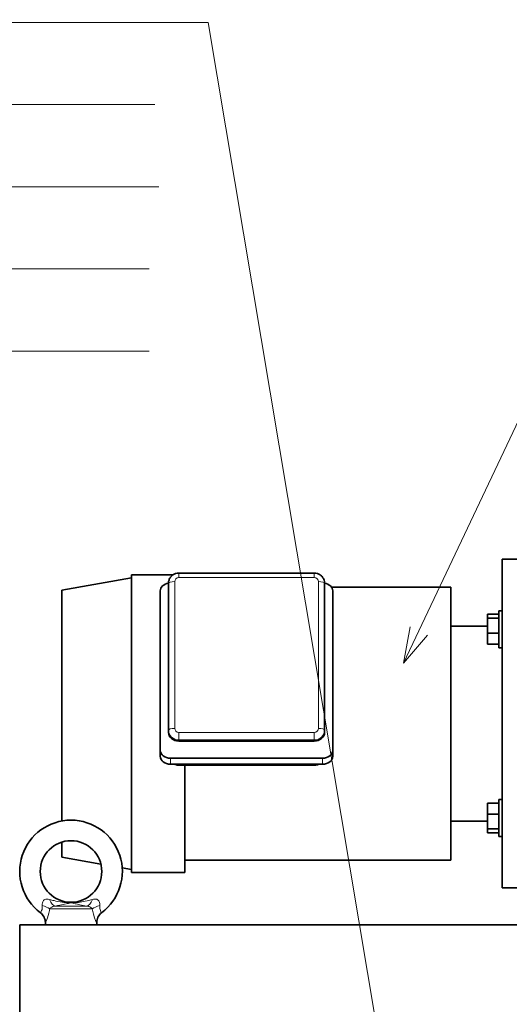
# Model space of a CAD drawing. Units: millimetres. Extents: x 172 to 3372, y 195 to 2430.
# Drawn here: x 680 to 919, y 816 to 1295 of the extents above; entities that cross this region are included whole.
import ezdxf

# ---------------------------------------------------------------- set-up
doc = ezdxf.new("R2010")
doc.units = ezdxf.units.MM
doc.header["$LTSCALE"] = 6
for name, color, linetype, lineweight in [('DIMENSION', 7, 'Continuous', 18), ('実線(中線)', 5, 'Continuous', 35), ('実線(細線)', 16, 'Continuous', 18)]:
    doc.layers.add(name, color=color, linetype=linetype, lineweight=lineweight)
doc.styles.add('ULVAC', font='extslim2.shx', dxfattribs={"bigfont": 'extfont2.shx'})
doc.dimstyles.new('ULVAC$0', dxfattribs={"dimtxt": 4, "dimasz": 2.9, "dimexe": 1.2, "dimexo": 1.27, "dimgap": 1, "dimtad": 1, "dimzin": 9, "dimdsep": 46, "dimtxsty": 'ULVAC', "dimblk": 'OPEN30', "dimcen": 0, "dimazin": 0, "dimtfac": 0.75, "dimtmove": 0, "dimatfit": 3, "dimldrblk": 'OPEN30', "dimfxl": 1, "dimtolj": 1, "dimlwd": -1, "dimlwe": -1, "dimarcsym": 0})

# ---------------------------------------------------------------- blocks, each defined once
blk = doc.blocks.new('_Open30')
at = {"color": 0, "linetype": 'ByBlock', "lineweight": -2}
for p, q in [((-1, 0.268), (0, 0)), ((0, 0), (-1, -0.268)), ((0, 0), (-1, 0))]:
    blk.add_line(p, q, dxfattribs=at)
blk = doc.blocks.new('*D20')
at = {"layer": 'Defpoints', "color": 0}
for p in [(680.2, 854.73), (560.2, 194.73), (745.2, 194.73)]:
    blk.add_point(p, dxfattribs=at)
at = {"layer": 'DIMENSION', "color": 0}
for p, q in [((672.58, 854.73), (553, 854.73)), ((560.2, 837.33), (560.2, 212.13)), ((737.58, 194.73), (553, 194.73))]:
    blk.add_line(p, q, dxfattribs=at)
at = {"layer": 'DIMENSION', "color": 0, "xscale": 17.4, "yscale": 17.4, "zscale": 17.4}
for p, rotation in [((560.2, 854.73), 90), ((560.2, 194.73), 270)]:
    blk.add_blockref('_Open30', p, dxfattribs=dict(at, rotation=rotation))
at = {"layer": 'DIMENSION', "color": 0, "insert": (542.2, 524.73), "char_height": 24, "attachment_point": 5, "rotation": 90, "style": 'ULVAC'}
blk.add_mtext('\\A1;660', dxfattribs=at)
blk = doc.blocks.new('*S5553')
at = {"layer": 'DIMENSION', "ltscale": 0.5}
for p, q in [((171.99, 1294.11), (771.99, 1294.11)), ((171.99, 1294.11), (747.99, 1294.11)), ((771.99, 1294.11), (904.29, 506.48)), ((171.99, 1254.11), (746.07, 1254.11)), ((171.99, 1214.11), (747.99, 1214.11)), ((171.99, 1174.11), (743.19, 1174.11)), ((171.99, 1134.11), (743.19, 1134.11))]:
    blk.add_line(p, q, dxfattribs=at)
blk = doc.blocks.new('*S5654')
at = {"layer": 'DIMENSION', "ltscale": 0.5}
blk.add_line((1015.4, 1295.44), (874.62, 997.82), dxfattribs=at)
at = {"layer": 'DIMENSION', "linetype": 'Continuous', "ltscale": 0.5}
for p, q in [((870.41, 999.82), (867.18, 982.09)), ((874.62, 997.82), (867.18, 982.09)), ((867.18, 982.09), (878.84, 995.83))]:
    blk.add_line(p, q, dxfattribs=at)

msp = doc.modelspace()

# ---------------------------------------------------------------- linework, layer by layer
at = {"layer": '実線(中線)'}
for p, q in [((915.197, 1032.733), (915.197, 872.733)), ((924.197, 1032.733), (915.197, 1032.733)), ((823.697, 1026.016), (757.697, 1026.016)), ((700.697, 1017.733), (734.697, 1023.733)), ((734.697, 1025.233), (734.697, 880.233)), ((754.994, 1025.233), (734.697, 1025.233)), ((752.697, 1021.084), (752.697, 949.605)), ((828.697, 949.605), (828.697, 1021.084)), ((700.697, 1017.733), (700.697, 905.325)), ((748.697, 939.707), (748.697, 1017.307)), ((890.197, 1019.233), (832.018, 1019.233)), ((832.697, 1017.307), (832.697, 939.707)), ((890.197, 1019.233), (890.197, 886.233)), ((913.597, 989.695), (913.597, 1007.695)), ((915.197, 1007.695), (913.597, 1007.695)), ((913.597, 1005.945), (908.097, 1005.945)), ((908.097, 1005.945), (908.097, 1004.002)), ((908.097, 1004.002), (908.097, 996.753)), ((913.597, 1004.002), (908.097, 1004.002)), ((908.097, 1000.233), (890.197, 1000.233)), ((913.597, 996.753), (908.097, 996.753)), ((908.097, 996.753), (908.097, 991.445)), ((913.597, 991.445), (908.097, 991.445)), ((915.197, 989.695), (913.597, 989.695)), ((752.697, 949.605), (752.697, 948.446)), ((828.697, 948.446), (828.697, 949.605)), ((748.697, 939.707), (748.697, 936.814)), ((757.697, 944.22), (823.697, 944.22)), ((832.697, 936.814), (832.697, 939.707)), ((827.697, 935.876), (753.697, 935.876)), ((827.697, 932.984), (753.697, 932.984)), ((823.697, 932.509), (757.697, 932.509)), ((760.697, 932.509), (760.697, 880.233)), ((913.597, 897.771), (913.597, 915.771)), ((915.197, 915.771), (913.597, 915.771)), ((913.597, 914.021), (908.097, 914.021)), ((908.097, 914.021), (908.097, 908.714)), ((913.597, 908.714), (908.097, 908.714)), ((908.097, 908.714), (908.097, 901.464)), ((908.097, 905.233), (890.197, 905.233)), ((908.097, 901.464), (908.097, 899.521)), ((913.597, 901.464), (908.097, 901.464)), ((913.597, 899.521), (908.097, 899.521)), ((915.197, 897.771), (913.597, 897.771)), ((700.697, 895.042), (700.697, 887.733)), ((700.697, 887.733), (719.749, 884.371)), ((730.132, 882.539), (734.697, 881.733)), ((890.197, 886.233), (760.697, 886.233)), ((760.697, 880.233), (734.697, 880.233)), ((924.197, 872.733), (915.197, 872.733)), ((1540.197, 854.733), (680.197, 854.733)), ((680.197, 274.733), (680.197, 854.733)), ((692.697, 855.859), (692.697, 854.733)), ((717.697, 855.859), (717.697, 854.733))]:
    msp.add_line(p, q, dxfattribs=at)
msp.add_circle((705.197, 880.733), 15, dxfattribs=at)
for centre, radius, start, end in [((705.197, 880.733), 25, 306.63921, 233.36079), ((686.697, 855.859), 6, 0, 53.36079), ((723.697, 855.859), 6, 126.63921, 180)]:
    msp.add_arc(centre, radius, start, end, dxfattribs=at)
for centre, major_axis, ratio, start_param, end_param in [((753.697, 1017.307), (-5, 0), 0.7660444, 4.9137469, 6.2831853), ((827.697, 1017.307), (5, 0), 0.7660444, 0, 1.3694384), ((757.697, 948.446), (-5, 0), 0.8452365, 0, 1.5707963), ((823.697, 948.446), (-5, 0), 0.8452365, 1.5707963, 3.1415927), ((753.697, 939.707), (-5, 0), 0.7660444, 0, 1.5707963), ((827.697, 939.707), (5, 0), 0.7660444, 4.712389, 6.2831853), ((753.697, 936.814), (-5, 0), 0.7660444, 0, 1.5707963), ((827.697, 936.814), (5, 0), 0.7660444, 4.712389, 6.2831853)]:
    msp.add_ellipse(centre, major_axis=major_axis, ratio=ratio, start_param=start_param, end_param=end_param, dxfattribs=at)
for points, knots in [([(752.697, 1021.084), (752.697, 1021.605), (752.782, 1022.127), (753.111, 1023.117), (753.356, 1023.586), (753.978, 1024.421), (754.355, 1024.788), (755.2, 1025.387), (755.667, 1025.619), (756.647, 1025.932), (757.159, 1026.013), (757.68, 1026.015), (757.689, 1026.016), (757.697, 1026.016)], [3.1415927, 3.1415927, 3.1415927, 3.1415927, 3.4523164, 3.4523164, 3.7648514, 3.7648514, 4.0790106, 4.0790106, 4.3931699, 4.3931699, 4.7073292, 4.7073292, 4.712389, 4.712389, 4.712389, 4.712389]), ([(823.697, 1026.016), (824.21, 1026.016), (824.723, 1025.937), (825.704, 1025.629), (826.172, 1025.4), (827.019, 1024.805), (827.399, 1024.44), (828.026, 1023.605), (828.275, 1023.136), (828.609, 1022.141), (828.696, 1021.617), (828.697, 1021.089), (828.697, 1021.086), (828.697, 1021.084)], [4.712389, 4.712389, 4.712389, 4.712389, 5.0265482, 5.0265482, 5.3407075, 5.3407075, 5.6548668, 5.6548668, 5.969026, 5.969026, 6.2815998, 6.2815998, 6.2831853, 6.2831853, 6.2831853, 6.2831853]), ([(755.556, 932.984), (755.751, 932.893), (755.952, 932.814), (756.647, 932.592), (757.159, 932.511), (757.68, 932.509), (757.689, 932.509), (757.697, 932.509)], [4.26177068, 4.26177068, 4.26177068, 4.26177068, 4.3931699, 4.3931699, 4.70732916, 4.70732916, 4.71238898, 4.71238898, 4.71238898, 4.71238898]), ([(823.697, 932.509), (824.21, 932.509), (824.723, 932.587), (825.426, 932.808), (825.635, 932.889), (825.838, 932.984)], [4.71238898, 4.71238898, 4.71238898, 4.71238898, 5.02654825, 5.02654825, 5.16300729, 5.16300729, 5.16300729, 5.16300729])]:
    msp.add_open_spline(points, degree=3, knots=knots, dxfattribs=at)
at = {"layer": '実線(細線)'}
for p, q in [((757.697, 1023.792), (757.697, 1026.016)), ((823.697, 1023.792), (823.697, 1026.016)), ((755.697, 950.382), (755.697, 1021.86)), ((757.697, 1023.792), (823.697, 1023.792)), ((825.697, 1021.86), (825.697, 950.382)), ((757.697, 948.45), (757.697, 944.776)), ((823.697, 948.45), (757.697, 948.45)), ((757.697, 944.776), (823.697, 944.776)), ((757.697, 944.22), (757.697, 944.776)), ((823.697, 948.45), (823.697, 944.776)), ((823.697, 944.776), (823.697, 944.22)), ((753.697, 932.984), (753.697, 935.876)), ((827.697, 935.876), (827.697, 932.984)), ((757.697, 932.611), (757.697, 932.984)), ((757.697, 932.509), (757.697, 932.611)), ((823.697, 932.611), (757.697, 932.611)), ((823.697, 932.984), (823.697, 932.611)), ((823.697, 932.509), (823.697, 932.611)), ((697.521, 863.922), (712.873, 863.922)), ((715.571, 862.539), (694.823, 862.539))]:
    msp.add_line(p, q, dxfattribs=at)
for centre, major_axis, ratio, start_param, end_param in [((755.697, 1021.084), (-3, 0), 0.258819, 4.712389, 6.2831853), ((757.697, 1021.86), (-2, 0), 0.9659258, 4.712389, 6.2831853), ((823.697, 1021.86), (2, 0), 0.9659258, 0, 1.5707963), ((825.697, 1021.084), (3, 0), 0.258819, 0, 1.5707963), ((755.697, 949.605), (-3, 0), 0.258819, 4.712389, 6.2831853), ((757.697, 949.605), (-5, 0), 0.9659258, 0, 1.5707963), ((757.697, 950.382), (-2, 0), 0.9659258, 0, 1.5707963), ((823.697, 950.382), (2, 0), 0.9659258, 4.712389, 6.2831853), ((823.697, 949.605), (5, 0), 0.9659258, 4.712389, 6.2831853), ((825.697, 949.605), (3, 0), 0.258819, 0, 1.5707963), ((757.697, 937.441), (-5, 0), 0.9659258, 1.1753312, 1.5707963), ((823.697, 937.441), (-5, 0), 0.9659258, 1.5707963, 1.9662614), ((689.843, 862.539), (-5.853, 1.32), 0.3110743, 3.7689156, 4.5521731), ((696.878, 869.846), (1.002, -5.916), 0.454901, 5.1135803, 6.1524124), ((713.516, 869.846), (-1.002, -5.916), 0.454901, 0.1307729, 1.169605), ((720.551, 862.539), (5.853, 1.32), 0.3110743, 1.7310122, 2.5142697)]:
    msp.add_ellipse(centre, major_axis=major_axis, ratio=ratio, start_param=start_param, end_param=end_param, dxfattribs=at)
for points, knots in [([(691.182, 864.126), (691.199, 863.971), (691.209, 863.821), (691.25, 862.598), (690.962, 861.853), (690.565, 861.082), (690.427, 860.884), (690.303, 860.707), (690.278, 860.673), (690.278, 860.673)], [0, 0, 0, 0, 0.0844989, 0.0844989, 0.7135848, 0.7135848, 1.1067634, 1.1067634, 1.352392, 1.352392, 1.352392, 1.352392]), ([(694.792, 867.117), (693.766, 867.412), (693.035, 867.403), (691.984, 866.902), (691.636, 866.475), (691.282, 865.624), (691.199, 865.261), (691.151, 864.631), (691.155, 864.38), (691.182, 864.126)], [0, 0, 0, 0, 0.3927857, 0.3927857, 0.746846, 0.746846, 0.9681337, 0.9681337, 1.1064385, 1.1064385, 1.1064385, 1.1064385]), ([(715.602, 867.117), (714.521, 866.805), (713.355, 866.485), (711.074, 865.995), (710.002, 865.811), (707.694, 865.577), (706.377, 865.557), (703.045, 865.558), (702.04, 865.624), (699.48, 865.945), (698.163, 866.225), (696.194, 866.719), (695.477, 866.919), (694.792, 867.117)], [-2.0977033, -2.0977033, -2.0977033, -2.0977033, -1.6837832, -1.6837832, -1.3530186, -1.3530186, -1.0173861, -1.0173861, -0.6817536, -0.6817536, -0.2622129, -0.2622129, 0, 0, 0, 0]), ([(694.823, 862.539), (694.888, 862.62), (694.962, 862.701), (695.176, 862.909), (695.325, 863.033), (695.75, 863.338), (696.045, 863.507), (696.708, 863.786), (697.065, 863.885), (697.521, 863.922)], [-1.1064385, -1.1064385, -1.1064385, -1.1064385, -0.9681337, -0.9681337, -0.746846, -0.746846, -0.3927857, -0.3927857, 0, 0, 0, 0]), ([(697.521, 863.922), (698.271, 864.052), (698.996, 864.183), (700.811, 864.527), (701.861, 864.742), (703.601, 865.119), (704.272, 865.327), (705.713, 865.494), (706.393, 865.21), (707.885, 864.88), (708.677, 864.713), (710.565, 864.336), (711.688, 864.127), (712.873, 863.922)], [0, 0, 0, 0, 0.2622129, 0.2622129, 0.6817536, 0.6817536, 1.0173861, 1.0173861, 1.3530186, 1.3530186, 1.6837832, 1.6837832, 2.0977033, 2.0977033, 2.0977033, 2.0977033]), ([(712.873, 863.922), (713.033, 863.909), (713.18, 863.888), (713.544, 863.816), (713.749, 863.753), (714.265, 863.55), (714.564, 863.386), (715.128, 862.998), (715.386, 862.769), (715.571, 862.539)], [-1.1065999, -1.1065999, -1.1065999, -1.1065999, -0.9682749, -0.9682749, -0.7469549, -0.7469549, -0.392843, -0.392843, 0, 0, 0, 0]), ([(719.212, 864.126), (719.288, 864.848), (719.181, 865.534), (718.669, 866.599), (718.296, 866.999), (717.443, 867.325), (717.055, 867.371), (716.289, 867.29), (715.963, 867.221), (715.602, 867.117)], [0, 0, 0, 0, 0.392843, 0.392843, 0.7469549, 0.7469549, 0.9682749, 0.9682749, 1.1065999, 1.1065999, 1.1065999, 1.1065999]), ([(720.116, 860.673), (720.112, 860.672), (719.487, 861.245), (719.174, 863.076), (719.152, 863.568), (719.212, 864.126)], [1.352392, 1.352392, 1.352392, 1.352392, 2.4010886, 2.4010886, 2.7050001, 2.7050001, 2.7050001, 2.7050001]), ([(692.697, 855.859), (692.697, 855.859), (692.734, 855.933), (692.923, 856.319), (693.131, 856.751), (693.799, 858.362), (694.341, 859.887), (694.739, 862.021), (694.783, 862.278), (694.823, 862.539)], [-1.352392, -1.352392, -1.352392, -1.352392, -1.1067634, -1.1067634, -0.7135848, -0.7135848, -0.0844989, -0.0844989, 0, 0, 0, 0]), ([(715.571, 862.539), (715.714, 861.6), (715.91, 860.708), (716.866, 857.244), (717.693, 855.859), (717.697, 855.859)], [-2.7050001, -2.7050001, -2.7050001, -2.7050001, -2.4010886, -2.4010886, -1.352392, -1.352392, -1.352392, -1.352392])]:
    msp.add_open_spline(points, degree=3, knots=knots, dxfattribs=at)

# ---------------------------------------------------------------- block references
at = {"layer": 'DIMENSION', "ltscale": 0.5}
for name in ['*S5553', '*S5654']:
    msp.add_blockref(name, (0, 0), dxfattribs=at)

# ---------------------------------------------------------------- dimensions: what is measured, and where the dimension line sits
at = {"layer": 'DIMENSION'}
dim = msp.add_linear_dim(base=(560.197, 194.733), p1=(680.197, 854.733), p2=(745.197, 194.733), angle=90, dimstyle='ULVAC$0', override={"dimscale": 6}, dxfattribs=at)
dim.commit()
dim.dimension.update_dxf_attribs({"geometry": '*D20', "text_midpoint": (542.197, 524.733)})

doc.saveas('drawing.dxf')
